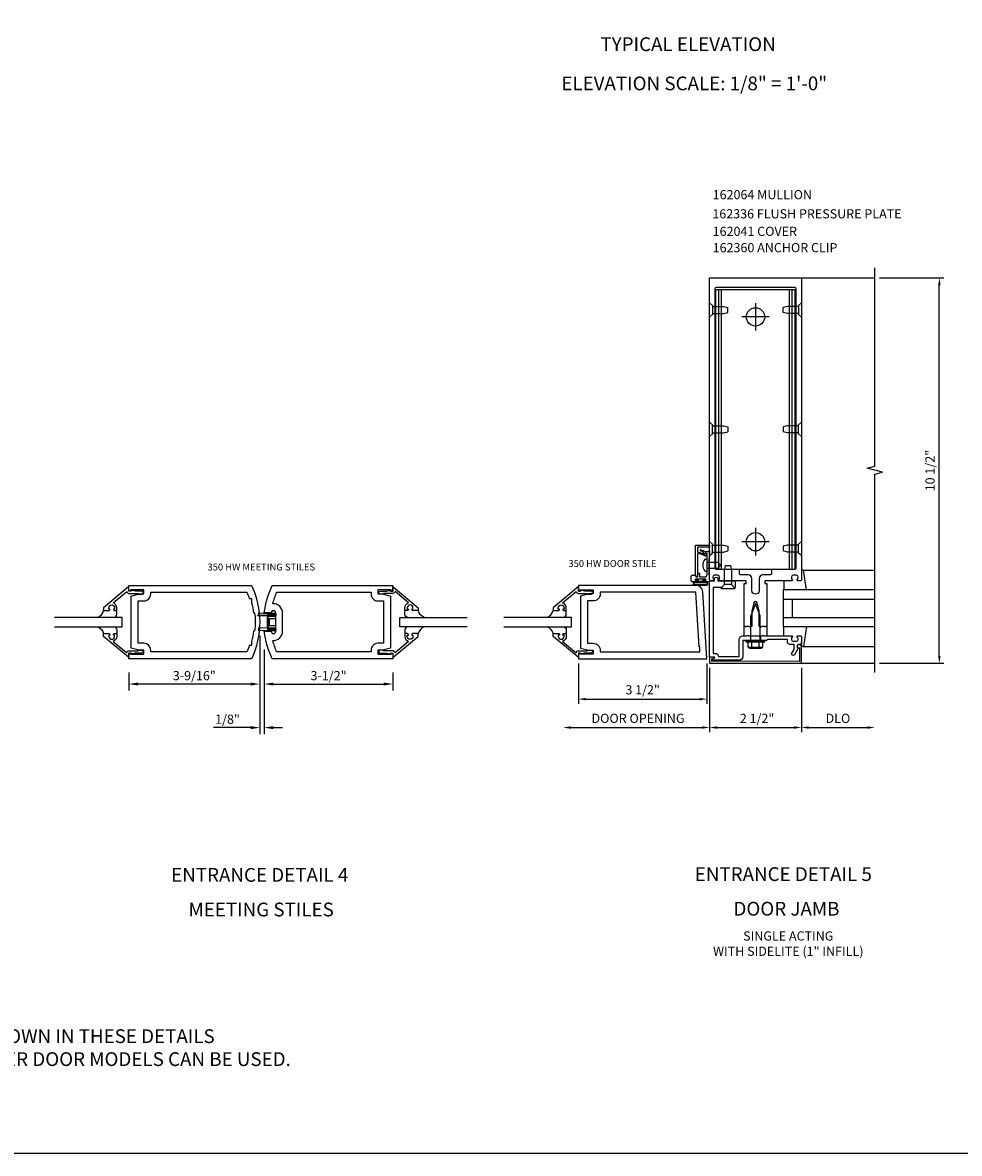
# Model space of a CAD drawing. Extents: x 0 to 102, y 0 to 62.
# Drawn here: x 60 to 86, y 0 to 31 of the extents above; entities that cross this region are included whole.
import ezdxf
from ezdxf.enums import TextEntityAlignment as Align

# ---------------------------------------------------------------- set-up
doc = ezdxf.new("R2010")
doc.units = 0
doc.header["$LTSCALE"] = 0.5
doc.header["$MEASUREMENT"] = 0
doc.linetypes.add('HIDDEN', pattern=[0.375, 0.25, -0.125])
doc.layers.get('0').update_dxf_attribs({"linetype": 'CONTINUOUS'})
doc.layers.get('Defpoints').update_dxf_attribs({"linetype": 'CONTINUOUS'})
for name, color, linetype in [('FORMAT', 7, 'CONTINUOUS'), ('PART_NUMBERS', 6, 'CONTINUOUS'), ('R-ANNO-DIMS', 3, 'CONTINUOUS'), ('R-SWTS-DET1', 1, 'CONTINUOUS'), ('R-SWTS-DET2', 4, 'CONTINUOUS'), ('R-SWTS-DET3', 5, 'CONTINUOUS')]:
    doc.layers.add(name, color=color, linetype=linetype)
doc.styles.get("Standard").update_dxf_attribs({"font": 'arial.ttf'})
doc.dimstyles.new('EXT_ON-ON', dxfattribs={"dimscale": 2, "dimtxt": 0.125, "dimasz": 0.125, "dimexe": 0.09, "dimexo": 0.1875, "dimgap": 0.05, "dimtad": 3, "dimdec": 5, "dimzin": 3, "dimdsep": 46, "dimlunit": 5, "dimtxsty": 'STANDARD', "dimcen": 0, "dimazin": 0, "dimtfac": 1, "dimtdec": 4, "dimtofl": 0, "dimtmove": 0, "dimatfit": 0, "dimfxl": 1, "dimfrac": 2, "dimtolj": 1, "dimtzin": 3, "dimarcsym": 0})
doc.dimstyles.get("Standard").update_dxf_attribs({"dimtxt": 0.18, "dimasz": 0.18, "dimexe": 0.18, "dimexo": 0.0625, "dimgap": 0.09, "dimtad": 0, "dimtih": 1, "dimtoh": 1, "dimdec": 4, "dimzin": 0, "dimdsep": 46, "dimtxsty": 'STANDARD', "dimcen": 0.09, "dimadec": 0, "dimazin": 0, "dimtfac": 1, "dimtdec": 4, "dimtofl": 0, "dimtmove": 0, "dimatfit": 3, "dimfxl": 1, "dimtolj": 1, "dimtzin": 0, "dimarcsym": 0})

# ---------------------------------------------------------------- blocks, each defined once
blk = doc.blocks.new('*D39')
at = {"layer": 'Defpoints', "color": 0, "linetype": 'ByBlock', "transparency": 16777216}
for p in [(66.468, 14.099), (66.593, 14.099), (66.468, 11.599)]:
    blk.add_point(p, dxfattribs=at)
at = {"layer": 'R-ANNO-DIMS', "color": 0, "linetype": 'ByBlock', "lineweight": -2, "transparency": 16777216}
for p, q in [((66.468, 13.724), (66.468, 11.419)), ((66.593, 13.724), (66.593, 11.419)), ((66.218, 11.599), (65.213, 11.599)), ((66.843, 11.599), (67.093, 11.599))]:
    blk.add_line(p, q, dxfattribs=at)
at = {"layer": 'R-ANNO-DIMS', "color": 0, "linetype": 'ByBlock', "transparency": 16777216}
for points in [[(66.218, 11.641), (66.218, 11.557), (66.468, 11.599)], [(66.843, 11.641), (66.843, 11.557), (66.593, 11.599)]]:
    blk.add_solid(points, dxfattribs=at)
at = {"layer": 'R-ANNO-DIMS', "color": 0, "linetype": 'ByBlock', "transparency": 16777216, "insert": (65.591, 11.828), "char_height": 0.25, "attachment_point": 5}
blk.add_mtext('\\A1;1/8"', dxfattribs=at)
blk = doc.blocks.new('*D40')
at = {"layer": 'Defpoints', "color": 0, "linetype": 'ByBlock', "transparency": 16777216}
for p in [(66.468, 14.474), (62.906, 13.474), (62.906, 12.787)]:
    blk.add_point(p, dxfattribs=at)
at = {"layer": 'R-ANNO-DIMS', "color": 0, "linetype": 'ByBlock', "lineweight": -2, "transparency": 16777216}
for p, q in [((66.468, 14.099), (66.468, 12.607)), ((62.906, 13.099), (62.906, 12.607)), ((66.218, 12.787), (63.156, 12.787))]:
    blk.add_line(p, q, dxfattribs=at)
at = {"layer": 'R-ANNO-DIMS', "color": 0, "linetype": 'ByBlock', "transparency": 16777216}
for points in [[(63.156, 12.828), (63.156, 12.745), (62.906, 12.787)], [(66.218, 12.828), (66.218, 12.745), (66.468, 12.787)]]:
    blk.add_solid(points, dxfattribs=at)
at = {"layer": 'R-ANNO-DIMS', "color": 0, "linetype": 'ByBlock', "transparency": 16777216, "insert": (64.687, 13.016), "char_height": 0.25, "attachment_point": 5}
blk.add_mtext('\\A1;3-9/16"', dxfattribs=at)
blk = doc.blocks.new('*D41')
at = {"layer": 'Defpoints', "color": 0, "linetype": 'ByBlock', "transparency": 16777216}
for p in [(66.593, 14.099), (70.093, 13.474), (70.093, 12.787)]:
    blk.add_point(p, dxfattribs=at)
at = {"layer": 'R-ANNO-DIMS', "color": 0, "linetype": 'ByBlock', "lineweight": -2, "transparency": 16777216}
for p, q in [((66.593, 13.724), (66.593, 12.607)), ((70.093, 13.099), (70.093, 12.607)), ((66.843, 12.787), (69.843, 12.787))]:
    blk.add_line(p, q, dxfattribs=at)
at = {"layer": 'R-ANNO-DIMS', "color": 0, "linetype": 'ByBlock', "transparency": 16777216}
for points in [[(66.843, 12.828), (66.843, 12.745), (66.593, 12.787)], [(69.843, 12.828), (69.843, 12.745), (70.093, 12.787)]]:
    blk.add_solid(points, dxfattribs=at)
at = {"layer": 'R-ANNO-DIMS', "color": 0, "linetype": 'ByBlock', "transparency": 16777216, "insert": (68.343, 13.016), "char_height": 0.25, "attachment_point": 5}
blk.add_mtext('\\A1;3-1/2"', dxfattribs=at)
blk = doc.blocks.new('B118060')
blk.add_lwpolyline([(0.531, 0.547, -0.414214), (0.5, 0.516), (0.491, 0.516), (0.491, 0.547), (0.453, 0.547, 1), (0.453, 0.391), (0.491, 0.391), (0.491, 0.422), (0.5, 0.422, -0.414214), (0.531, 0.391), (0.531, 0.329), (0.453, 0.329, -0.333115), (0.318, 0.43), (0.009, 0.061), (0.009, 0.061, -0.369906), (0.062, 0), (0.062, -0.25), (0.078, -0.25), (0.078, -0.348, -1), (0, -0.348), (0, -0.169), (-0.02, -0.094), (-0.02, -0.062), (0, -0.062), (0, 0), (-0.11, 0, -0.63707), (-0.115, 0.01), (0.454, 0.688), (0.531, 0.688)], format="xyb", close=True)
blk = doc.blocks.new('B027563')
blk.add_line((0.098, 0.359), (0.02, 0.359))
for centre, radius, start, end in [((0.02, 0.339), 0.02, 90.0301, 180), ((0.098, 0.27), 0.0891, 0, 90), ((-0.091, -0.291), 0.305, 24.1991, 72.6669)]:
    blk.add_arc(centre, radius, start, end)
blk = doc.blocks.new('B200094')
for points in [[(3.531, 1.707), (3.531, 0.293), (3.312, 0.234), (3.187, 0.234), (3.187, 0.125), (3.546, 0.125), (3.546, 0.157), (3.593, 0.157), (3.593, 0), (0.307, 0, -0.084941), (0.093, 0.75), (0.279, 0.75, 0.998364), (0.405, 0.752), (0.405, 1.248, 1.002334), (0.279, 1.249), (0.093, 1.249, -0.084996), (0.307, 2), (3.593, 2), (3.593, 1.843), (3.546, 1.843), (3.546, 1.875), (3.187, 1.875), (3.187, 1.766), (3.312, 1.766)], [(0.428, 0.188, -0.038853), (0.326, 0.501, 0.434409), (0.592, 0.753), (0.592, 1.247, 0.434409), (0.326, 1.499, -0.038853), (0.428, 1.812), (2.999, 1.812), (2.999, 1.766, 0.414214), (3.187, 1.578), (3.343, 1.578), (3.343, 0.422), (3.187, 0.422, 0.414214), (2.999, 0.234), (2.999, 0.188)]]:
    blk.add_lwpolyline(points, format="xyb", close=True)
blk = doc.blocks.new('B200095')
for points in [[(-3.532, 1.707), (-3.313, 1.766), (-3.188, 1.766), (-3.188, 1.875), (-3.547, 1.875), (-3.547, 1.843), (-3.594, 1.843), (-3.594, 2), (-0.259, 2, -0.227452), (-0.259, 0), (-3.594, 0), (-3.594, 0.157), (-3.547, 0.157), (-3.547, 0.125), (-3.188, 0.125), (-3.188, 0.234), (-3.313, 0.234), (-3.532, 0.293)], [(-0.319, 1.641), (-0.253, 1.641), (-0.253, 1.526, -0.032523), (-0.203, 1.25), (-0.171, 1.25, -0.057344), (-0.171, 0.75), (-0.203, 0.75, -0.032523), (-0.253, 0.474), (-0.253, 0.359), (-0.319, 0.359, -0.02149), (-0.381, 0.187), (-3, 0.187), (-3, 0.234, 0.414214), (-3.188, 0.422), (-3.344, 0.422), (-3.344, 1.578), (-3.188, 1.578, 0.414214), (-3, 1.766), (-3, 1.812), (-0.381, 1.812, -0.02149)]]:
    blk.add_lwpolyline(points, format="xyb", close=True)
blk = doc.blocks.new('B200093')
for points in [[(3.184, 1.891), (3.309, 1.891), (3.528, 1.832), (3.528, 0.418), (3.309, 0.359), (3.184, 0.359), (3.184, 0.25), (3.543, 0.25), (3.543, 0.282), (3.59, 0.282), (3.59, 0.125), (0.09, 0.125), (0.204, 1.949, -0.396029), (0.391, 2.125), (3.59, 2.125), (3.59, 1.968), (3.543, 1.968), (3.543, 2), (3.184, 2)], [(3.184, 1.703), (3.34, 1.703), (3.34, 0.547), (3.184, 0.547, 0.414214), (2.996, 0.359), (2.996, 0.312), (0.278, 0.312), (0.278, 0.454), (0.298, 0.454), (0.391, 1.938), (2.996, 1.938), (2.996, 1.891, 0.414214)]]:
    blk.add_lwpolyline(points, format="xyb", close=True)
blk = doc.blocks.new('*D43')
at = {"layer": 'Defpoints', "color": 0, "linetype": 'ByBlock', "transparency": 16777216}
for p in [(75.146, 13.474), (78.646, 13.474), (78.646, 12.376)]:
    blk.add_point(p, dxfattribs=at)
at = {"layer": 'R-ANNO-DIMS', "color": 0, "linetype": 'ByBlock', "lineweight": -2, "transparency": 16777216}
for p, q in [((75.146, 13.349), (75.146, 12.251)), ((78.646, 13.349), (78.646, 12.251)), ((75.346, 12.376), (78.446, 12.376))]:
    blk.add_line(p, q, dxfattribs=at)
at = {"layer": 'R-ANNO-DIMS', "color": 0, "linetype": 'ByBlock', "transparency": 16777216}
for points in [[(75.346, 12.409), (75.346, 12.343), (75.146, 12.376)], [(78.446, 12.409), (78.446, 12.343), (78.646, 12.376)]]:
    blk.add_solid(points, dxfattribs=at)
at = {"layer": 'R-ANNO-DIMS', "color": 0, "linetype": 'ByBlock', "transparency": 16777216, "insert": (76.896, 12.63), "char_height": 0.25, "attachment_point": 5}
blk.add_mtext('\\A1;3 1/2"', dxfattribs=at)
blk = doc.blocks.new('*D19')
at = {"layer": 'Defpoints', "color": 0, "transparency": 16777216}
for p in [(83.219, 23.852), (84.975, 23.852), (83.219, 13.352)]:
    blk.add_point(p, dxfattribs=at)
at = {"layer": 'R-ANNO-DIMS', "color": 0, "lineweight": -2, "transparency": 16777216}
for p, q in [((83.344, 23.852), (85.1, 23.852)), ((84.975, 13.552), (84.975, 23.652)), ((83.344, 13.352), (85.1, 13.352))]:
    blk.add_line(p, q, dxfattribs=at)
at = {"layer": 'R-ANNO-DIMS', "color": 0, "transparency": 16777216}
for points in [[(84.942, 23.652), (85.008, 23.652), (84.975, 23.852)], [(84.942, 13.552), (85.008, 13.552), (84.975, 13.352)]]:
    blk.add_solid(points, dxfattribs=at)
at = {"layer": 'R-ANNO-DIMS', "color": 0, "transparency": 16777216, "insert": (84.721, 18.602), "char_height": 0.25, "attachment_point": 5, "rotation": 90}
blk.add_mtext('\\A1;10 1/2"', dxfattribs=at)

msp = doc.modelspace()

# ---------------------------------------------------------------- linework, layer by layer
msp.add_arc((66.793511, 14.27346), 0.02175, 263.2224979, 263.5172458)
at = {"layer": 'FORMAT'}
msp.add_lwpolyline([(102.118989, 0), (0, 0), (0, 62.125291)], dxfattribs=at)
at = {"layer": 'R-ANNO-DIMS', "linetype": 'ByBlock'}
for p, q in [((78.718976, 13.227065), (78.718976, 11.477065)), ((81.218976, 13.227065), (81.218976, 11.477065)), ((74.934376, 11.602065), (78.518976, 11.602065)), ((78.918976, 11.602065), (81.018976, 11.602065)), ((81.418976, 11.602065), (83.064481, 11.602065))]:
    msp.add_line(p, q, dxfattribs=at)
for points in [[(74.934376, 11.635398), (74.934376, 11.568732), (74.734376, 11.602065)], [(78.518976, 11.635398), (78.518976, 11.568732), (78.718976, 11.602065)], [(78.918976, 11.635398), (78.918976, 11.568732), (78.718976, 11.602065)], [(81.018976, 11.635398), (81.018976, 11.568732), (81.218976, 11.602065)], [(81.418976, 11.635398), (81.418976, 11.568732), (81.218976, 11.602065)], [(83.021459, 11.635398), (83.021459, 11.568732), (83.221459, 11.602065)]]:
    msp.add_solid(points, dxfattribs=at)
at = {"layer": 'R-SWTS-DET1'}
for p, q in [((81.218976, 23.852065), (83.218976, 23.852065)), ((78.339668, 15.730878), (78.339668, 16.567878)), ((78.339668, 16.567878), (78.714668, 16.567878)), ((78.712048, 16.517878), (78.389668, 16.517878)), ((78.389668, 16.517878), (78.389668, 16.402958)), ((78.389668, 16.333787), (78.389668, 15.965878)), ((78.399538, 16.388863), (78.567806, 16.327618)), ((78.60134, 16.278167), (78.409798, 16.347882)), ((78.481284, 16.446984), (78.60521, 16.401878)), ((78.648431, 16.345878), (78.572708, 16.345878)), ((78.60521, 16.401878), (78.683431, 16.401878)), ((78.648431, 16.049682), (78.648431, 16.345878)), ((78.683431, 16.401878), (78.693431, 16.411878)), ((78.693431, 16.411878), (78.703431, 16.401878)), ((78.713431, 16.401878), (78.700431, 16.153823)), ((78.703431, 16.401878), (78.713431, 16.401878)), ((78.714668, 16.567878), (78.712048, 16.517878)), ((78.634668, 16.325878), (78.620565, 16.287132)), ((78.700431, 16.153823), (78.700431, 15.815933)), ((78.213431, 15.598878), (78.213431, 15.724878)), ((78.244431, 15.755878), (78.333431, 15.755878)), ((78.333431, 15.755878), (78.340061, 15.718273)), ((78.389668, 15.965878), (78.399668, 15.955878)), ((78.399668, 15.955878), (78.389668, 15.945878)), ((78.389668, 15.945878), (78.389668, 15.730878)), ((78.399629, 15.719571), (78.407179, 15.805878)), ((78.407179, 15.805878), (78.448431, 15.805878)), ((78.448431, 15.805878), (78.448431, 15.705878)), ((78.648431, 15.767878), (78.648431, 16.004075)), ((78.700431, 15.815933), (78.713431, 15.567878)), ((78.366431, 15.567878), (78.244431, 15.567878)), ((78.598431, 15.647878), (78.348431, 15.647878)), ((78.348431, 15.601878), (78.366431, 15.601878)), ((78.354833, 15.705878), (78.384686, 15.705878)), ((78.448431, 15.705878), (78.586431, 15.705878)), ((78.580431, 15.601878), (78.598431, 15.601878)), ((78.713431, 15.567878), (78.580431, 15.567878)), ((79.655976, 14.102065), (79.718476, 14.102065)), ((79.835976, 14.102065), (79.835976, 13.977065)), ((80.101976, 14.102065), (80.101976, 13.977065)), ((80.219476, 14.102065), (80.281976, 14.102065)), ((81.218976, 13.352065), (83.218976, 13.352065))]:
    msp.add_line(p, q, dxfattribs=at)
msp.add_lwpolyline([(83.218976, 13.102065), (83.218976, 18.508315), (83.431228, 18.561236), (83.006403, 18.667156), (83.218655, 18.720077), (83.218655, 24.126327)], dxfattribs=at)
for points in [[(80.221976, 15.592065), (80.221976, 15.536065, 0.414213562), (80.231976, 15.526065), (80.271976, 15.526065, -0.414213562), (80.281976, 15.516065), (80.281976, 14.352065), (80.241976, 14.352065), (80.226976, 14.337065), (80.211976, 14.352065), (80.138976, 14.352065), (80.123976, 14.337065), (80.108976, 14.352065), (80.068976, 14.352065), (80.068976, 14.782065), (80.010533, 15.000177, 0.767326988), (79.927419, 15.000177), (79.868976, 14.782065), (79.868976, 14.352065), (79.828976, 14.352065), (79.813976, 14.337065), (79.798976, 14.352065), (79.725976, 14.352065), (79.710976, 14.337065), (79.695976, 14.352065), (79.655976, 14.352065), (79.655976, 15.516065, -0.414213562), (79.665976, 15.526065), (79.705976, 15.526065, 0.414213562), (79.715976, 15.536065), (79.715976, 15.592065, 0.414213562), (79.705976, 15.602065), (79.358976, 15.602065), (79.343976, 15.617065), (79.328976, 15.602065), (78.976976, 15.602065, -0.669376495), (78.966404, 15.627707, 0.199772927), (78.992976, 15.691557), (78.992976, 15.702065, 0.414213562), (78.942976, 15.752065), (78.854976, 15.752065, 0.414213562), (78.804976, 15.702065), (78.804976, 15.691557, 0.199772927), (78.831547, 15.627707, -0.669376495), (78.820976, 15.602065), (78.738976, 15.602065, -0.414213562), (78.718976, 15.622065), (78.718976, 23.852065), (81.218976, 23.852065), (81.218976, 15.622065, -0.414213562), (81.198976, 15.602065), (81.116976, 15.602065, -0.669376495), (81.106404, 15.627707, 0.199772927), (81.132976, 15.691557), (81.132976, 15.702065, 0.414213562), (81.082976, 15.752065), (80.994976, 15.752065, 0.414213562), (80.944976, 15.702065), (80.944976, 15.691557, 0.199772927), (80.971547, 15.627707, -0.669376495), (80.960976, 15.602065), (80.608976, 15.602065), (80.593976, 15.617065), (80.578976, 15.602065), (80.231976, 15.602065, 0.414213562)], [(80.068976, 15.658065), (80.068976, 15.332065, -1), (79.868976, 15.332065), (79.868976, 15.658065, 0.414213562), (79.768976, 15.758065), (79.560976, 15.758065, -0.414213562), (79.530976, 15.788065), (79.530976, 15.878065, 0.414213562), (79.500976, 15.908065), (78.904976, 15.908065, -0.414213562), (78.874976, 15.938065), (78.874976, 23.572065, -0.414213562), (78.904976, 23.602065), (81.032976, 23.602065, -0.414213562), (81.062976, 23.572065), (81.062976, 15.938065, -0.414213562), (81.032976, 15.908065), (80.436976, 15.908065, 0.414213562), (80.406976, 15.878065), (80.406976, 15.788065, -0.414213562), (80.376976, 15.758065), (80.168976, 15.758065, 0.414213562)], [(80.944976, 14.002065, 0.414213562), (80.994976, 13.952065), (81.082976, 13.952065, 0.414213562), (81.132976, 14.002065), (81.132976, 14.012573, 0.199772927), (81.106404, 14.076423, -0.669376495), (81.116976, 14.102065), (81.198976, 14.102065, -0.414213562), (81.218976, 14.082065), (81.218976, 13.896065, -0.414213562), (81.188976, 13.866065), (81.148976, 13.866065, 0.849090459), (81.132976, 13.768694), (81.027535, 13.586065, -1), (80.958253, 13.626065), (81.018976, 13.73124), (81.018976, 13.866065), (80.904976, 13.866065, -0.414213562), (80.844976, 13.926065), (80.844976, 14.002065), (80.293976, 14.002065), (80.268976, 13.977065), (79.983976, 13.977065), (79.968976, 13.992065), (79.953976, 13.977065), (79.624976, 13.977065), (79.624976, 13.533065, -0.414213562), (79.524976, 13.433065), (79.228976, 13.433065), (79.218976, 13.443065), (79.208976, 13.433065), (78.779976, 13.433065), (78.779976, 13.473065), (78.846884, 13.490993, 0.876976463), (78.842662, 13.523065), (78.718976, 13.523065), (78.718976, 15.602065), (78.853976, 15.602065), (78.853976, 15.657065, -1), (78.943976, 15.657065), (78.943976, 15.602065), (79.384976, 15.602065, -0.414213562), (79.414976, 15.572065), (79.414976, 15.429065, -0.687070526), (79.388834, 15.419022), (79.313976, 15.502065), (79.123976, 15.502065), (79.043976, 15.414065), (78.812976, 15.414065), (78.812976, 13.623065), (78.868976, 13.623065, -0.414213562), (78.958976, 13.533065), (79.524976, 13.533065), (79.524976, 14.002065, -0.414213562), (79.624976, 14.102065), (79.743976, 14.102065), (79.758976, 14.117065), (79.773976, 14.102065), (80.163976, 14.102065), (80.178976, 14.117065), (80.193976, 14.102065), (80.960976, 14.102065, -0.669376495), (80.971547, 14.076423, 0.199772927), (80.944976, 14.012573)], [(78.778976, 13.402065), (78.778976, 13.475065), (78.819152, 13.48583, 0.339454259), (78.833976, 13.505149), (78.833976, 13.515065), (78.718976, 13.515065), (78.718976, 13.352065), (81.218976, 13.352065), (81.218976, 13.796065, 0.414213562), (81.158976, 13.856065), (81.138976, 13.856065, 1), (81.138976, 13.776065), (81.168976, 13.776065), (81.168976, 13.402065), (79.968976, 13.412065)]]:
    msp.add_lwpolyline(points, format="xyb", close=True, dxfattribs=at)
for centre, radius, start, end in [((78.404668, 16.402958), 0.015, 180, 250), ((78.404668, 16.333787), 0.015, 70, 180), ((78.478431, 16.432257), 0.015, 79.035274, 240.964726), ((78.213431, 15.954878), 0.531, 47.4211177, 60.964726), ((78.572936, 16.341714), 0.015, 250, 336.6784888), ((78.609668, 16.325878), 0.025, 0, 156.6784888), ((78.60647, 16.292262), 0.015, 250, 340), ((78.627431, 16.026878), 0.031, 312.64231, 47.35769), ((78.244431, 15.724878), 0.031, 90, 180), ((78.364668, 15.730878), 0.025, 180, 0), ((78.354833, 15.720878), 0.015, 190, 270), ((78.384686, 15.720878), 0.015, 270, 355), ((78.586431, 15.767878), 0.062, 270, 0), ((78.244431, 15.598878), 0.031, 180, 270), ((78.348431, 15.624878), 0.023, 90, 270), ((78.366431, 15.584878), 0.017, 270, 90), ((78.580431, 15.584878), 0.017, 90, 270), ((78.598431, 15.624878), 0.023, 270, 90)]:
    msp.add_arc(centre, radius, start, end, dxfattribs=at)
at = {"layer": 'R-SWTS-DET2', "linetype": 'Continuous'}
for p, q in [((78.889976, 15.915065), (78.889976, 23.540065)), ((78.889976, 23.540065), (81.047976, 23.540065)), ((78.972122, 15.915065), (78.972122, 23.540065)), ((79.044976, 15.915065), (79.044976, 23.540065)), ((80.892976, 15.915065), (80.892976, 23.540065)), ((80.965829, 15.915065), (80.965829, 23.540065)), ((81.047976, 15.915065), (81.047976, 23.540065)), ((78.718976, 23.169565), (78.799976, 23.099152)), ((79.968976, 23.165065), (79.968976, 22.415065)), ((81.218976, 23.169565), (81.137976, 23.099152)), ((78.718976, 22.784566), (78.799975, 22.854978)), ((78.799976, 23.099152), (78.799976, 22.854978)), ((78.799976, 23.072065), (79.093974, 23.072065)), ((78.799976, 22.882065), (79.093974, 22.882065)), ((79.093973, 23.072065), (79.218973, 23.042065)), ((79.093973, 22.882065), (79.218973, 22.912065)), ((79.218976, 22.912065), (79.218976, 23.042065)), ((80.718976, 22.912065), (80.718976, 23.042065)), ((80.843978, 23.072065), (80.718978, 23.042065)), ((80.843978, 22.882065), (80.718978, 22.912065)), ((81.137976, 23.072065), (80.843977, 23.072065)), ((81.137976, 22.882065), (80.843977, 22.882065)), ((81.137976, 23.099152), (81.137976, 22.854978)), ((81.218976, 22.784566), (81.137976, 22.854978)), ((80.343976, 22.790065), (79.593976, 22.790065)), ((78.718976, 19.919564), (78.799975, 19.849152)), ((78.799976, 19.604978), (78.799976, 19.849152)), ((78.799976, 19.822065), (79.093974, 19.822065)), ((79.093973, 19.822065), (79.218973, 19.792065)), ((79.218976, 19.792065), (79.218976, 19.662065)), ((80.718976, 19.792065), (80.718976, 19.662065)), ((80.843978, 19.822065), (80.718978, 19.792065)), ((81.137976, 19.822065), (80.843977, 19.822065)), ((81.218976, 19.919564), (81.137976, 19.849152)), ((81.137976, 19.604978), (81.137976, 19.849152)), ((78.718976, 19.534566), (78.799976, 19.604978)), ((78.799976, 19.632065), (79.093974, 19.632065)), ((79.093973, 19.632065), (79.218973, 19.662065)), ((80.843978, 19.632065), (80.718978, 19.662065)), ((81.137976, 19.632065), (80.843977, 19.632065)), ((81.218976, 19.534566), (81.137976, 19.604978)), ((79.968976, 17.040065), (79.968976, 16.290065)), ((80.343976, 16.665065), (79.593976, 16.665065)), ((81.218976, 16.669564), (81.137976, 16.599152)), ((80.718976, 16.542065), (80.718976, 16.412065)), ((80.843978, 16.572065), (80.718978, 16.542065)), ((80.843978, 16.382065), (80.718978, 16.412065)), ((81.137976, 16.572065), (80.843977, 16.572065)), ((81.137976, 16.382065), (80.843977, 16.382065)), ((81.137976, 16.354978), (81.137976, 16.599152)), ((81.218976, 16.284566), (81.137976, 16.354978)), ((78.889976, 15.915065), (81.047976, 15.915065))]:
    msp.add_line(p, q, dxfattribs=at)
at = {"layer": 'R-SWTS-DET2'}
for p, q in [((78.718976, 16.669564), (78.799975, 16.599152)), ((78.718976, 16.284566), (78.799976, 16.354978)), ((78.799976, 16.354978), (78.799976, 16.599152)), ((78.799976, 16.572065), (79.093974, 16.572065)), ((78.799976, 16.382065), (79.093974, 16.382065)), ((79.093973, 16.572065), (79.218973, 16.542065)), ((79.093973, 16.382065), (79.218973, 16.412065)), ((79.218976, 16.542065), (79.218976, 16.412065)), ((78.599406, 16.187878), (78.649668, 16.187878)), ((78.649668, 15.865878), (78.649668, 16.187878)), ((78.649668, 16.109878), (78.941668, 16.109878)), ((79.024668, 16.026878), (78.941668, 16.109878)), ((79.024668, 16.026878), (78.941668, 15.943878)), ((78.599406, 15.865878), (78.649668, 15.865878)), ((78.649668, 15.943878), (78.941668, 15.943878)), ((81.219361, 15.89182), (81.219361, 15.776189)), ((81.279361, 15.89182), (81.219361, 15.89182)), ((81.261996, 15.89182), (83.218976, 15.89182)), ((81.355897, 15.35182), (81.279361, 15.89182)), ((78.628471, 15.568128), (78.316469, 15.568128)), ((78.628471, 15.548128), (78.316469, 15.548128)), ((78.628471, 15.494128), (78.316469, 15.494128)), ((78.628471, 15.474128), (78.316469, 15.474128)), ((78.33745, 15.627128), (78.33745, 15.642128)), ((78.33745, 15.642128), (78.41045, 15.642128)), ((78.33745, 15.627128), (78.39545, 15.627128)), ((78.39545, 15.568128), (78.39545, 15.627128)), ((78.41045, 15.586128), (78.41045, 15.642128)), ((78.41045, 15.586128), (78.53445, 15.586128)), ((78.53445, 15.642128), (78.60745, 15.642128)), ((78.53445, 15.642128), (78.53445, 15.586128)), ((78.54945, 15.627128), (78.60745, 15.627128)), ((78.54945, 15.627128), (78.54945, 15.568128)), ((78.60745, 15.642128), (78.60745, 15.627128)), ((80.739361, 15.60182), (80.739361, 15.35182)), ((79.968976, 14.977065), (79.843596, 14.642065)), ((80.094366, 14.642065), (79.968976, 14.977065)), ((66.404486, 14.660128), (66.875486, 14.660128)), ((66.404486, 14.660128), (66.404486, 14.653128)), ((66.404486, 14.653128), (66.879486, 14.653128)), ((66.435486, 14.714488), (66.435486, 14.660128)), ((66.673399, 14.703796), (66.435486, 14.714488)), ((66.669486, 14.619128), (66.669486, 14.329128)), ((66.669486, 14.613628), (66.681202, 14.603443)), ((66.669486, 14.613628), (66.669486, 14.334628)), ((66.687486, 14.619128), (66.687486, 14.329128)), ((66.687541, 14.597934), (66.721828, 14.568128)), ((66.688486, 14.693596), (66.734664, 14.715128)), ((66.696094, 14.677282), (66.689906, 14.694284)), ((66.696094, 14.677282), (66.738654, 14.697128)), ((66.703486, 14.635128), (66.879486, 14.635128)), ((66.716344, 14.653128), (66.875486, 14.653128)), ((66.721828, 14.568128), (66.721828, 14.380128)), ((66.721828, 14.568128), (66.905372, 14.568128)), ((66.734664, 14.715128), (66.879486, 14.715128)), ((66.738654, 14.697128), (66.879486, 14.697128)), ((66.839578, 14.684628), (66.8479, 14.684628)), ((66.839578, 14.672628), (66.8479, 14.672628)), ((66.875486, 14.660128), (66.875486, 14.653128)), ((79.843596, 13.977065), (79.843596, 14.642065)), ((80.094366, 13.977065), (80.094366, 14.642065)), ((66.435486, 14.315897), (66.435486, 14.233913)), ((66.673399, 14.305204), (66.435486, 14.315897)), ((66.673399, 14.244605), (66.435486, 14.233913)), ((66.669486, 14.334628), (66.679432, 14.343274)), ((66.687594, 14.350369), (66.721828, 14.380128)), ((66.734664, 14.233128), (66.688486, 14.254661)), ((66.689906, 14.253972), (66.696094, 14.270974)), ((66.738654, 14.251128), (66.696094, 14.270974)), ((66.879486, 14.313128), (66.703486, 14.313128)), ((66.879305, 14.29531), (66.706998, 14.29531)), ((66.721828, 14.380128), (66.905372, 14.380128)), ((66.879486, 14.233128), (66.734664, 14.233128)), ((66.879486, 14.251128), (66.738654, 14.251128)), ((66.840246, 14.279459), (66.844659, 14.279459)), ((66.840246, 14.26746), (66.844659, 14.26746)), ((79.655976, 14.102065), (79.655976, 14.352065)), ((80.281976, 14.352065), (80.281976, 14.102065)), ((80.739361, 14.10231), (80.739361, 14.35231)), ((81.355897, 14.35231), (81.279361, 13.81231)), ((79.718976, 13.977065), (80.218976, 13.977065)), ((79.718976, 13.937065), (79.718976, 13.977065)), ((79.718976, 13.937065), (80.218976, 13.937065)), ((79.766066, 13.797385), (79.766066, 13.937065)), ((79.867521, 13.797385), (79.867521, 13.937065)), ((80.070441, 13.797385), (80.070441, 13.937065)), ((80.171896, 13.797385), (80.171896, 13.937065)), ((80.218976, 13.937065), (80.218976, 13.977065)), ((81.219361, 13.81231), (81.219361, 13.927941)), ((79.782386, 13.79346), (80.155576, 13.79346)), ((79.782386, 13.774755), (79.782386, 13.79346)), ((79.816796, 13.76246), (80.121171, 13.76246)), ((80.155576, 13.774755), (80.155576, 13.79346)), ((81.279361, 13.81231), (81.219361, 13.81231)), ((81.261996, 13.81231), (83.218976, 13.81231))]:
    msp.add_line(p, q, dxfattribs=at)
msp.add_lwpolyline([(79.283975, 16.014904), (79.313975, 15.889902), (79.313975, 15.502065), (79.123976, 15.502065), (79.123976, 15.889903), (79.153976, 16.014904)], close=True, dxfattribs=at)
msp.add_lwpolyline([(79.123976, 15.502065), (79.026476, 15.389904), (79.411475, 15.389904), (79.313975, 15.502065)], dxfattribs=at)
at = {"layer": 'R-SWTS-DET2', "linetype": 'Continuous'}
for centre in [(79.968976, 22.790065), (79.968976, 16.665065)]:
    msp.add_circle(centre, 0.25, dxfattribs=at)
at = {"layer": 'R-SWTS-DET2'}
for centre, radius, start, end in [((78.788818, 16.026878), 0.25415, 142.3746, 217.6254), ((78.599406, 16.172878), 0.015, 90, 142.3743), ((78.599406, 15.880878), 0.015, 217.6253, 270.00009), ((78.316469, 15.521128), 0.047, 90, 270), ((78.316469, 15.521128), 0.027, 90, 270), ((78.628471, 15.521128), 0.047, 270, 90), ((78.628471, 15.521128), 0.027, 270, 90), ((66.703486, 14.619128), 0.034, 89.9999968, 180), ((66.672431, 14.683819), 0.02, 20.0022, 87.1942), ((66.703486, 14.619128), 0.016, 89.9999968, 180), ((66.825659, 14.683128), 0.014, 6.1506123, 90), ((66.825659, 14.674128), 0.014, 270, 353.8493877), ((66.865565, 14.678628), 0.018656, 198.7594076, 161.2388024), ((66.879486, 14.675128), 0.04, 269.9999968, 90), ((66.879486, 14.675128), 0.022, 269.999997, 90), ((66.703486, 14.329128), 0.034, 180, 275.9284384), ((66.672431, 14.285228), 0.02, 47.8760348, 87.1942), ((66.672431, 14.264582), 0.02, 272.8058, 339.9978), ((66.703486, 14.329128), 0.016, 180, 270), ((66.819339, 14.27346), 0.02175, 16.01183, 88.3157731), ((66.819339, 14.27346), 0.02175, 271.8381746, 343.9866575), ((66.865565, 14.27346), 0.02175, 196.0133376, 163.9878124), ((66.879486, 14.273128), 0.04, 270, 90), ((66.879486, 14.273128), 0.022, 270, 90), ((79.816796, 13.81677), 0.054313, 200.9107, 339.0893), ((79.968976, 13.92731), 0.164849, 232.0123, 307.9877), ((80.121171, 13.81677), 0.054313, 200.9107, 339.0893)]:
    msp.add_arc(centre, radius, start, end, dxfattribs=at)
at = {"layer": 'R-SWTS-DET3'}
for p, q in [((80.718976, 15.102065), (83.218976, 15.102065)), ((80.968976, 15.102065), (80.968976, 14.602065)), ((80.718976, 14.602065), (83.218976, 14.602065))]:
    msp.add_line(p, q, dxfattribs=at)
for points in [[(83.218976, 15.352065), (80.718976, 15.352065), (80.718976, 14.352065), (83.218976, 14.352065)], [(60.880273, 14.349078), (62.718438, 14.349078), (62.718438, 14.599078), (60.880273, 14.599078)], [(72.119538, 14.349078), (70.281372, 14.349078), (70.281372, 14.599078), (72.119538, 14.599078)], [(73.119549, 14.349128), (74.957715, 14.349128), (74.957715, 14.599128), (73.119549, 14.599128)]]:
    msp.add_lwpolyline(points, dxfattribs=at)

# ---------------------------------------------------------------- block references
at = {"layer": 'R-SWTS-DET1', "xscale": -1}
for p, rotation in [((62.906438, 15.317078), 90), ((75.145715, 15.317128), 90), ((70.093372, 13.631078), 270)]:
    msp.add_blockref('B118060', p, dxfattribs=dict(at, rotation=rotation))
at = {"layer": 'R-SWTS-DET1'}
for name in ['B200095', 'B200094']:
    msp.add_blockref(name, (66.500433, 13.474128), dxfattribs=at)
for p, rotation in [((70.093372, 15.317078), 270), ((62.906438, 13.631078), 90.00000000000006), ((75.145715, 13.631128), 90.00000000000006)]:
    msp.add_blockref('B118060', p, dxfattribs=dict(at, rotation=rotation))
at = {"layer": 'R-SWTS-DET1', "xscale": -1}
msp.add_blockref('B200093', (78.735715, 13.349128), dxfattribs=at)
at = {"layer": 'R-SWTS-DET2'}
for p, rotation in [((62.218438, 14.786578), 270), ((74.457715, 14.786628), 270), ((70.781372, 14.161578), 90)]:
    msp.add_blockref('B027563', p, dxfattribs=dict(at, rotation=rotation))
at = {"layer": 'R-SWTS-DET2', "xscale": -1}
for p, rotation in [((70.781372, 14.786578), 90), ((62.218438, 14.161578), 270), ((74.457715, 14.161628), 270)]:
    msp.add_blockref('B027563', p, dxfattribs=dict(at, rotation=rotation))

# ---------------------------------------------------------------- texts
at = {"color": 2, "linetype": 'Continuous'}
for s, p in [('TYPICAL ELEVATION', (78.133637, 30.031076)), ('ENTRANCE DETAIL 4', (66.468433, 7.399466)), ('ENTRANCE DETAIL 5', (80.726715, 7.420567))]:
    msp.add_text(s, height=0.375, dxfattribs=at).set_placement(p, align=Align.CENTER)
at = {"color": 7, "linetype": 'Continuous'}
for s, p in [('MEETING STILES', (66.507611, 6.457069)), ('DOOR JAMB', (80.812608, 6.478171))]:
    msp.add_text(s, height=0.375, dxfattribs=at).set_placement(p, align=Align.CENTER)
at = {"color": 2, "char_height": 0.375}
for s, insert, width, attachment_point in [('ELEVATION SCALE: 1/8" = 1\'-0"', (78.301176, 29.338085), 12.12703912, 2), ('\\pxi-5,l6,t6;NOTE:^IKAWNEER 350 HW ENTRANCE SHOWN IN THESE DETAILS\\P^IFOR REFERENCE; OTHER KAWNEER DOOR MODELS CAN BE USED.', (49.531927, 3.380679), 28.02626761, 1)]:
    msp.add_mtext(s, dxfattribs=dict(at, insert=insert, width=width, attachment_point=attachment_point))
at = {"color": 7, "insert": (80.861454, 6.048388), "char_height": 0.25, "width": 6.90404359, "attachment_point": 2}
msp.add_mtext('SINGLE ACTING\\PWITH SIDELITE (1" INFILL)', dxfattribs=at)
at = {"layer": 'PART_NUMBERS', "linetype": 'HIDDEN'}
for s, p in [('162064 MULLION', (78.80294, 25.994773)), ('162041 COVER', (78.80294, 24.994773)), ('162360 ANCHOR CLIP', (78.80294, 24.55101))]:
    msp.add_text(s, height=0.25, dxfattribs=at).set_placement(p)
at = {"layer": 'PART_NUMBERS'}
for s, height, p in [('162336 FLUSH PRESSURE PLATE', 0.25, (78.794223, 25.472671)), ('350 HW MEETING STILES', 0.1875, (65.046073, 15.880764)), ('350 HW DOOR STILE', 0.1875, (74.874952, 15.976756))]:
    msp.add_text(s, height=height, dxfattribs=at).set_placement(p)
at = {"layer": 'R-ANNO-DIMS', "linetype": 'ByBlock'}
for s, p in [('DOOR OPENING', (76.76968, 11.852065)), ('2 1/2"', (80.012204, 11.852065)), ('DLO', (82.213848, 11.852065))]:
    msp.add_text(s, height=0.25, dxfattribs=at).set_placement(p, align=Align.MIDDLE_CENTER)

# ---------------------------------------------------------------- dimensions: what is measured, and where the dimension line sits
at = {"layer": 'R-ANNO-DIMS'}
dim = msp.add_linear_dim(base=(84.974846, 23.852065), p1=(83.218976, 13.352065), p2=(83.218976, 23.852065), angle=90, dimstyle='STANDARD', override={"dimtxt": 0.25, "dimasz": 0.2, "dimexe": 0.125, "dimexo": 0.125, "dimgap": 0.125, "dimtad": 1, "dimtih": 0, "dimtoh": 0, "dimdec": 5, "dimzin": 3, "dimlunit": 4, "dimcen": 0, "dimtdec": 5, "dimatfit": 0, "dimfrac": 2, "dimtzin": 3}, dxfattribs=at)
dim.commit()
dim.dimension.update_dxf_attribs({"geometry": '*D19', "text_midpoint": (84.720582, 18.602065)})
at = {"layer": 'R-ANNO-DIMS', "linetype": 'ByBlock'}
for base, p1, p2, text, picture, middle in [((62.906438, 12.786628), (66.468433, 14.474128), (62.906438, 13.474128), '3-9/16"', '*D40', (64.687436, 13.015977)), ((70.093372, 12.786628), (66.593433, 14.099128), (70.093372, 13.474128), '3-1/2"', '*D41', (68.343403, 13.015977))]:
    dim = msp.add_linear_dim(base=base, p1=p1, p2=p2, text=text, dimstyle='EXT_ON-ON', override={"dimpost": '"'}, dxfattribs=at)
    dim.commit()
    dim.dimension.update_dxf_attribs({"geometry": picture, "text_midpoint": middle})
for base, p1, p2, dimstyle, override, picture, middle in [((66.468433, 11.599128), (66.593433, 14.099128), (66.468433, 14.099128), 'EXT_ON-ON', {"dimpost": '"'}, '*D39', (65.590892, 11.828391)), ((78.645715, 12.376145), (75.145715, 13.474128), (78.645715, 13.474128), 'STANDARD', {"dimtxt": 0.25, "dimasz": 0.2, "dimexe": 0.125, "dimexo": 0.125, "dimgap": 0.125, "dimtad": 1, "dimtih": 0, "dimtoh": 0, "dimdec": 5, "dimzin": 3, "dimlunit": 4, "dimcen": 0, "dimtdec": 5, "dimatfit": 0, "dimfrac": 2, "dimtzin": 3}, '*D43', (76.895715, 12.630493))]:
    dim = msp.add_linear_dim(base=base, p1=p1, p2=p2, dimstyle=dimstyle, override=override, dxfattribs=at)
    dim.commit()
    dim.dimension.update_dxf_attribs({"geometry": picture, "text_midpoint": middle})

doc.saveas('drawing.dxf')
